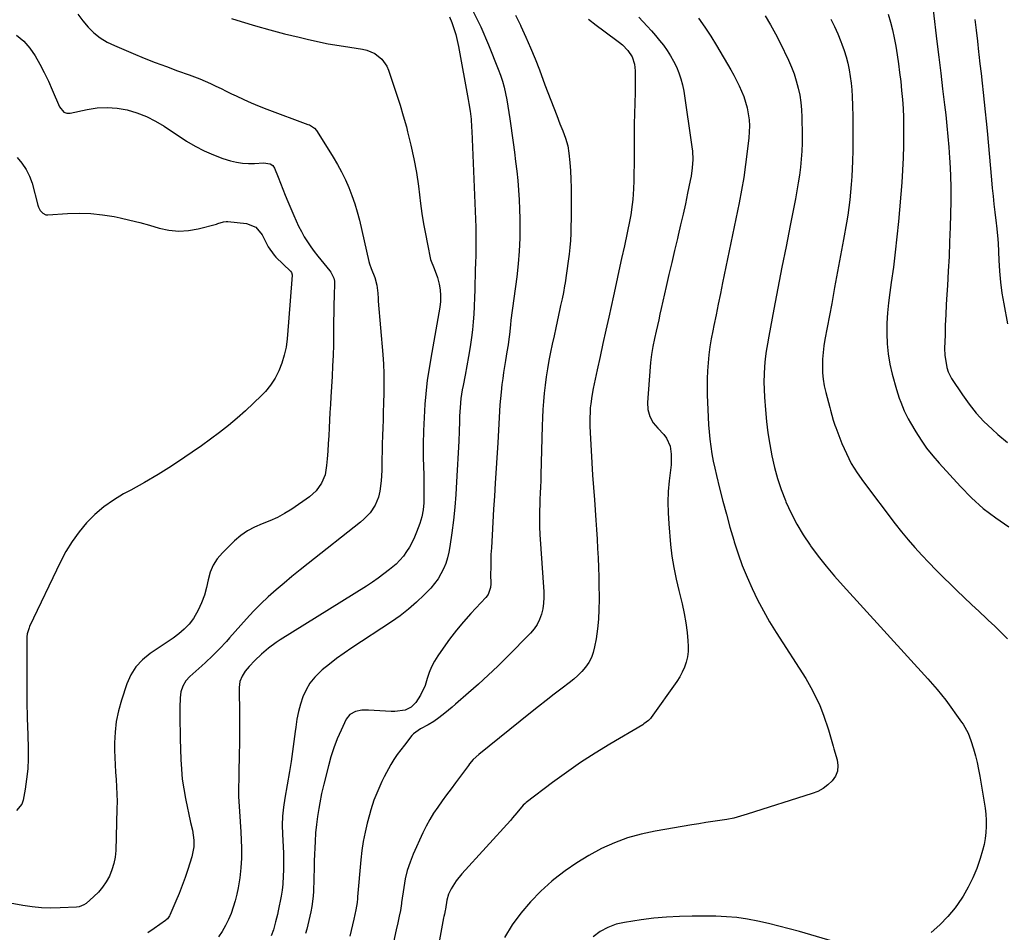
# Model space of a CAD drawing. Units: inches. Extents: x 1836130 to 1841538, y 452783 to 458119.
# Drawn here: x 1836855 to 1837319, y 454468 to 454898 of the extents above; entities that cross this region are included whole.
import ezdxf

# ---------------------------------------------------------------- set-up
doc = ezdxf.new("R2010")
doc.units = ezdxf.units.IN
doc.header["$MEASUREMENT"] = 0
doc.layers.add('7', color=7, linetype='Continuous')
doc.layers.add('8', color=7, linetype='Continuous')

msp = doc.modelspace()

# ---------------------------------------------------------------- linework, layer by layer
at = {"layer": '7', "color": 18}
for points in [[(1837067.82, 454902.61, 1958), (1837071.88, 454894.43, 1958), (1837075.55, 454886.04, 1958), (1837080.07, 454874.57, 1958), (1837081.1, 454871.73, 1958), (1837082.03, 454868.86, 1958), (1837082.82, 454865.96, 1958), (1837083.51, 454863.02, 1958), (1837084.09, 454860.05, 1958), (1837084.64, 454857.08, 1958), (1837085.12, 454854.1, 1958), (1837085.57, 454851.11, 1958), (1837087.12, 454839.89, 1958), (1837087.72, 454835.42, 1958), (1837088.28, 454830.93, 1958), (1837088.8, 454826.44, 1958), (1837089.28, 454821.95, 1958), (1837089.67, 454817.45, 1958), (1837089.97, 454812.95, 1958), (1837090.15, 454808.44, 1958), (1837090.25, 454803.92, 1958), (1837090.27, 454800.81, 1958), (1837090.19, 454794.75, 1958), (1837089.94, 454788.69, 1958), (1837089.44, 454782.65, 1958), (1837088.77, 454776.63, 1958), (1837086.08, 454756.16, 1958), (1837085.81, 454753.93, 1958), (1837085.33, 454749.45, 1958), (1837085.06, 454747.22, 1958), (1837084.71, 454744.48, 1958), (1837084.21, 454741.18, 1958), (1837083.48, 454737.16, 1958), (1837083, 454734.32, 1958), (1837082.55, 454731.48, 1958), (1837082.18, 454728.63, 1958), (1837081.84, 454725.77, 1958), (1837081.46, 454722.22, 1958), (1837081.17, 454719.24, 1958), (1837080.91, 454716.27, 1958), (1837080.7, 454713.29, 1958), (1837080.52, 454710.31, 1958), (1837080.36, 454707.33, 1958), (1837080.19, 454704.35, 1958), (1837080.02, 454701.37, 1958), (1837079.83, 454698.39, 1958), (1837078.66, 454679.35, 1958), (1837078.28, 454673.24, 1958), (1837077.91, 454667.12, 1958), (1837077.54, 454661, 1958), (1837077.18, 454654.88, 1958), (1837076.83, 454648.88, 1958), (1837076.67, 454645.76, 1958), (1837076.56, 454642.64, 1958), (1837076.52, 454639.51, 1958), (1837076.51, 454636.39, 1958), (1837076.55, 454631.9, 1958), (1837076.42, 454630.16, 1958), (1837075.32, 454626.87, 1958), (1837074.29, 454625.48, 1958), (1837067.16, 454617.85, 1958), (1837063.69, 454613.96, 1958), (1837060.34, 454609.98, 1958), (1837057.17, 454605.84, 1958), (1837054.13, 454601.62, 1958), (1837051.61, 454597.95, 1958), (1837050.05, 454595.42, 1958), (1837048.67, 454592.8, 1958), (1837047.56, 454590.06, 1958), (1837046.63, 454587.24, 1958), (1837045.59, 454583.93, 1958), (1837043.52, 454579.44, 1958), (1837041.27, 454575.91, 1958), (1837039.07, 454573.67, 1958), (1837036.21, 454572.36, 1958), (1837031.34, 454571.73, 1958), (1837029.69, 454571.75, 1958), (1837018.96, 454572.38, 1958), (1837015.85, 454572.3, 1958), (1837012.79, 454571.72, 1958), (1837010.21, 454570.35, 1958), (1837008.44, 454568.03, 1958), (1837006, 454562.82, 1958), (1837004.23, 454558.74, 1958), (1837002.63, 454554.61, 1958), (1837001.26, 454550.4, 1958), (1837000.05, 454546.13, 1958), (1836997.85, 454537.4, 1958), (1836996.82, 454533.01, 1958), (1836995.94, 454528.58, 1958), (1836995.5, 454526.04, 1958), (1836994.9, 454522.21, 1958), (1836994.39, 454518.37, 1958), (1836994.02, 454514.51, 1958), (1836993.75, 454510.41, 1958), (1836993.58, 454507.39, 1958), (1836993.44, 454504.36, 1958), (1836993.33, 454501.34, 1958), (1836993.26, 454498.32, 1958), (1836993.03, 454487.08, 1958), (1836992.92, 454484.61, 1958), (1836992.29, 454479.7, 1958), (1836991.78, 454477.28, 1958), (1836989.83, 454469.11, 1958), (1836989.32, 454467.01, 1958)], [(1837285.11, 454902.25, 1942), (1837286.83, 454887.58, 1942), (1837287.7, 454880.12, 1942), (1837288.59, 454872.66, 1942), (1837289.48, 454865.2, 1942), (1837290.38, 454857.74, 1942), (1837290.96, 454852.92, 1942), (1837291.52, 454847.86, 1942), (1837292.02, 454842.8, 1942), (1837292.43, 454837.74, 1942), (1837292.76, 454832.66, 1942), (1837292.88, 454830.62, 1942), (1837293.15, 454824.52, 1942), (1837293.32, 454818.41, 1942), (1837293.33, 454812.31, 1942), (1837293.23, 454806.2, 1942), (1837293.05, 454799.94, 1942), (1837292.82, 454793.06, 1942), (1837292.54, 454786.19, 1942), (1837292.18, 454779.32, 1942), (1837291.77, 454772.45, 1942), (1837291.5, 454768.33, 1942), (1837291.22, 454763.52, 1942), (1837290.97, 454758.71, 1942), (1837290.78, 454753.89, 1942), (1837290.63, 454749.07, 1942), (1837290.47, 454742.98, 1942), (1837290.58, 454739.45, 1942), (1837290.79, 454737.71, 1942), (1837291.53, 454733.87, 1942), (1837292.13, 454731.86, 1942), (1837293.03, 454729.95, 1942), (1837293.39, 454729.35, 1942), (1837293.76, 454728.75, 1942), (1837298.91, 454720.94, 1942), (1837302.02, 454716.58, 1942), (1837305.34, 454712.39, 1942), (1837308.97, 454708.47, 1942), (1837312.81, 454704.73, 1942), (1837315.59, 454702.21, 1942), (1837320.07, 454698.47, 1942)], [(1836881.97, 454900.41, 1964), (1836884.28, 454897.31, 1964), (1836886.78, 454894.35, 1964), (1836889.57, 454891.68, 1964), (1836892.54, 454889.29, 1964), (1836895.8, 454887.3, 1964), (1836899.25, 454885.58, 1964), (1836908.07, 454881.86, 1964), (1836913.26, 454879.73, 1964), (1836918.47, 454877.66, 1964), (1836923.72, 454875.69, 1964), (1836928.99, 454873.78, 1964), (1836934.42, 454871.87, 1964), (1836936.98, 454870.92, 1964), (1836939.52, 454869.92, 1964), (1836942.03, 454868.84, 1964), (1836944.51, 454867.7, 1964), (1836946.97, 454866.51, 1964), (1836949.44, 454865.33, 1964), (1836951.89, 454864.13, 1964), (1836954.35, 454862.93, 1964), (1836956.54, 454861.86, 1964), (1836960.12, 454860.18, 1964), (1836963.72, 454858.57, 1964), (1836967.38, 454857.07, 1964), (1836971.06, 454855.64, 1964), (1836990.41, 454848.47, 1964), (1836991.06, 454848.19, 1964), (1836993.42, 454846.65, 1964), (1836994.36, 454845.62, 1964), (1836994.77, 454845.04, 1964), (1837002.27, 454833.06, 1964), (1837004.33, 454829.58, 1964), (1837006.28, 454826.03, 1964), (1837008.04, 454822.39, 1964), (1837009.68, 454818.68, 1964), (1837011.14, 454814.9, 1964), (1837012.47, 454811.08, 1964), (1837013.62, 454807.2, 1964), (1837014.63, 454803.28, 1964), (1837019.16, 454783.82, 1964), (1837019.45, 454782.72, 1964), (1837020.19, 454780.57, 1964), (1837021.9, 454776.35, 1964), (1837022.94, 454772.65, 1964), (1837023.3, 454768.86, 1964), (1837023.47, 454766.32, 1964), (1837023.57, 454765.06, 1964), (1837025.64, 454739.92, 1964), (1837025.94, 454735.49, 1964), (1837026.13, 454731.05, 1964), (1837026.2, 454726.6, 1964), (1837026.15, 454722.16, 1964), (1837026, 454716.77, 1964), (1837025.89, 454713.01, 1964), (1837025.78, 454709.25, 1964), (1837025.67, 454705.49, 1964), (1837025.55, 454701.73, 1964), (1837025.42, 454697.66, 1964), (1837025.33, 454694.21, 1964), (1837025.25, 454690.75, 1964), (1837025.18, 454687.29, 1964), (1837025.15, 454685.32, 1964), (1837024.87, 454680.4, 1964), (1837024.21, 454675.51, 1964), (1837023.6, 454672.8, 1964), (1837022.03, 454668.93, 1964), (1837019.69, 454665.41, 1964), (1837016.81, 454662.31, 1964), (1837015.2, 454660.92, 1964), (1836990.51, 454641.49, 1964), (1836986.68, 454638.43, 1964), (1836982.88, 454635.35, 1964), (1836979.12, 454632.21, 1964), (1836975.38, 454629.05, 1964), (1836971.73, 454625.79, 1964), (1836968.17, 454622.43, 1964), (1836964.76, 454618.93, 1964), (1836961.45, 454615.33, 1964), (1836953.51, 454606.35, 1964), (1836951.94, 454604.62, 1964), (1836948.75, 454601.22, 1964), (1836945.46, 454597.93, 1964), (1836942.06, 454594.73, 1964), (1836940.33, 454593.17, 1964), (1836934.74, 454588.23, 1964), (1836932.82, 454586.14, 1964), (1836931.37, 454583.7, 1964), (1836930.46, 454581.01, 1964), (1836930.13, 454578.19, 1964), (1836930.08, 454573.63, 1964), (1836930.07, 454569.91, 1964), (1836930.08, 454566.19, 1964), (1836930.14, 454562.46, 1964), (1836930.23, 454558.74, 1964), (1836930.51, 454549.11, 1964), (1836930.77, 454544.48, 1964), (1836931.19, 454539.87, 1964), (1836931.85, 454535.28, 1964), (1836932.67, 454530.72, 1964), (1836933.62, 454526.14, 1964), (1836934.1, 454523.88, 1964), (1836935.11, 454519.37, 1964), (1836935.97, 454515.71, 1964), (1836936.62, 454511.02, 1964), (1836936.55, 454507.86, 1964), (1836936.05, 454504.76, 1964), (1836935.64, 454503.23, 1964), (1836933.73, 454497.15, 1964), (1836932.48, 454493.37, 1964), (1836931.16, 454489.63, 1964), (1836929.71, 454485.93, 1964), (1836928.19, 454482.25, 1964), (1836925.35, 454475.71, 1964), (1836925.17, 454475.34, 1964), (1836924.23, 454474.01, 1964), (1836923.64, 454473.46, 1964), (1836923.31, 454473.21, 1964), (1836917.93, 454469.45, 1964), (1836914.89, 454467.37, 1964)], [(1836954.35, 454898.43, 1962), (1836958.91, 454897.01, 1962), (1836965.69, 454894.98, 1962), (1836972.49, 454893.03, 1962), (1836979.33, 454891.22, 1962), (1836986.19, 454889.51, 1962), (1836989.97, 454888.6, 1962), (1836994.98, 454887.48, 1962), (1837000, 454886.46, 1962), (1837005.06, 454885.58, 1962), (1837010.13, 454884.8, 1962), (1837016.06, 454883.97, 1962), (1837018.11, 454883.51, 1962), (1837021.9, 454881.87, 1962), (1837025.15, 454879.24, 1962), (1837027.52, 454875.86, 1962), (1837028.37, 454873.95, 1962), (1837030.48, 454867.83, 1962), (1837032.18, 454862.73, 1962), (1837033.81, 454857.6, 1962), (1837035.33, 454852.45, 1962), (1837036.78, 454847.27, 1962), (1837037.39, 454845, 1962), (1837038.96, 454838.65, 1962), (1837040.36, 454832.27, 1962), (1837041.49, 454825.83, 1962), (1837042.44, 454819.35, 1962), (1837043.46, 454811.19, 1962), (1837044.13, 454806.38, 1962), (1837044.88, 454801.58, 1962), (1837045.74, 454796.8, 1962), (1837046.69, 454792.04, 1962), (1837048.23, 454784.78, 1962), (1837049.82, 454780.52, 1962), (1837051.46, 454776.28, 1962), (1837052.19, 454773.14, 1962), (1837052.66, 454770.45, 1962), (1837052.9, 454767.75, 1962), (1837052.82, 454765.05, 1962), (1837052.52, 454762.33, 1962), (1837048.36, 454738.22, 1962), (1837047.83, 454735.23, 1962), (1837047, 454730.76, 1962), (1837046.58, 454727.76, 1962), (1837046.42, 454726.26, 1962), (1837045.56, 454716.65, 1962), (1837045.11, 454710.34, 1962), (1837044.8, 454704.02, 1962), (1837044.71, 454697.69, 1962), (1837044.76, 454691.36, 1962), (1837044.96, 454683.17, 1962), (1837045.01, 454680.72, 1962), (1837045.04, 454675.81, 1962), (1837045.03, 454673.36, 1962), (1837044.95, 454670.14, 1962), (1837044.63, 454666.8, 1962), (1837044.02, 454663.5, 1962), (1837043.12, 454660.27, 1962), (1837041.58, 454656.16, 1962), (1837040.58, 454653.8, 1962), (1837039.48, 454651.48, 1962), (1837038.23, 454649.24, 1962), (1837036.89, 454647.05, 1962), (1837035.38, 454644.98, 1962), (1837033.75, 454643.02, 1962), (1837031.95, 454641.22, 1962), (1837028.85, 454638.57, 1962), (1837026.21, 454636.52, 1962), (1837023.53, 454634.55, 1962), (1837020.78, 454632.66, 1962), (1837017.98, 454630.85, 1962), (1836977.24, 454605.43, 1962), (1836975.41, 454604.23, 1962), (1836971.88, 454601.62, 1962), (1836968.56, 454598.75, 1962), (1836965.4, 454595.7, 1962), (1836962.71, 454592.89, 1962), (1836960.89, 454590.72, 1962), (1836959.33, 454588.35, 1962), (1836958.27, 454585.79, 1962), (1836957.95, 454583.04, 1962), (1836958.17, 454569.9, 1962), (1836958.21, 454566.39, 1962), (1836958.21, 454562.89, 1962), (1836958.17, 454559.38, 1962), (1836958.1, 454555.88, 1962), (1836958.01, 454552.37, 1962), (1836957.93, 454548.86, 1962), (1836957.87, 454545.36, 1962), (1836957.82, 454541.85, 1962), (1836957.71, 454534.04, 1962), (1836957.72, 454531.66, 1962), (1836957.94, 454526.9, 1962), (1836958.36, 454522.14, 1962), (1836958.69, 454517.38, 1962), (1836958.8, 454515, 1962), (1836959.07, 454507.35, 1962), (1836959.07, 454502.63, 1962), (1836958.84, 454497.94, 1962), (1836958.26, 454493.27, 1962), (1836957.46, 454488.63, 1962), (1836956.81, 454485.54, 1962), (1836956.07, 454482.48, 1962), (1836955.2, 454479.47, 1962), (1836954.15, 454476.51, 1962), (1836952.97, 454473.59, 1962), (1836951.58, 454470.78, 1962), (1836950.04, 454468.06, 1962), (1836948.27, 454465.49, 1962)], [(1837088.21, 454899.95, 1956), (1837090.55, 454895.19, 1956), (1837090.78, 454894.7, 1956), (1837093.12, 454889.63, 1956), (1837095.35, 454884.53, 1956), (1837097.45, 454879.36, 1956), (1837099.46, 454874.15, 1956), (1837102.07, 454867.1, 1956), (1837103.43, 454863.46, 1956), (1837104.81, 454859.83, 1956), (1837106.22, 454856.2, 1956), (1837107.65, 454852.58, 1956), (1837109.16, 454848.77, 1956), (1837110.5, 454845.35, 1956), (1837111.79, 454841.92, 1956), (1837112.83, 454838.42, 1956), (1837113.39, 454834.82, 1956), (1837113.78, 454830.53, 1956), (1837114.08, 454826.55, 1956), (1837114.31, 454822.57, 1956), (1837114.43, 454818.58, 1956), (1837114.47, 454814.59, 1956), (1837114.46, 454810.35, 1956), (1837114.44, 454807.04, 1956), (1837114.4, 454803.73, 1956), (1837114.34, 454800.42, 1956), (1837114.26, 454797.1, 1956), (1837114.1, 454793.8, 1956), (1837113.87, 454790.5, 1956), (1837113.52, 454787.21, 1956), (1837113.09, 454783.92, 1956), (1837111.58, 454773.84, 1956), (1837111.34, 454772.3, 1956), (1837110.78, 454769.22, 1956), (1837110.14, 454766.16, 1956), (1837109.48, 454763.1, 1956), (1837109.15, 454761.57, 1956), (1837107.19, 454752.58, 1956), (1837106.37, 454748.73, 1956), (1837105.56, 454744.88, 1956), (1837104.77, 454741.02, 1956), (1837103.99, 454737.15, 1956), (1837103.27, 454733.2, 1956), (1837102.65, 454729.39, 1956), (1837102.15, 454725.57, 1956), (1837101.71, 454721.73, 1956), (1837101.38, 454717.88, 1956), (1837101.1, 454714.03, 1956), (1837100.9, 454710.17, 1956), (1837100.76, 454706.31, 1956), (1837100.17, 454683.33, 1956), (1837100.09, 454680.43, 1956), (1837100, 454677.53, 1956), (1837099.88, 454674.63, 1956), (1837099.75, 454671.74, 1956), (1837099.65, 454669.54, 1956), (1837099.52, 454665.94, 1956), (1837099.46, 454662.34, 1956), (1837099.5, 454658.74, 1956), (1837099.68, 454655.14, 1956), (1837101.52, 454628.06, 1956), (1837101.57, 454625.41, 1956), (1837101.43, 454622.77, 1956), (1837101.04, 454620.17, 1956), (1837100.46, 454617.57, 1956), (1837099.57, 454615.1, 1956), (1837098.45, 454612.76, 1956), (1837096.98, 454610.62, 1956), (1837095.29, 454608.61, 1956), (1837084.31, 454597.46, 1956), (1837079.88, 454593.07, 1956), (1837075.39, 454588.76, 1956), (1837070.78, 454584.55, 1956), (1837066.11, 454580.42, 1956), (1837059.99, 454575.14, 1956), (1837058.32, 454573.71, 1956), (1837054.95, 454570.91, 1956), (1837052.16, 454568.67, 1956), (1837049.73, 454566.92, 1956), (1837047.13, 454565.42, 1956), (1837043.52, 454563.56, 1956), (1837040.1, 454561.16, 1956), (1837039.4, 454560.37, 1956), (1837035.87, 454555.78, 1956), (1837034.16, 454553.56, 1956), (1837032.45, 454551.35, 1956), (1837030.84, 454549.07, 1956), (1837029.43, 454546.66, 1956), (1837026.35, 454540.87, 1956), (1837025.26, 454538.73, 1956), (1837023.27, 454534.36, 1956), (1837021.53, 454529.88, 1956), (1837020.04, 454525.32, 1956), (1837019.38, 454523.01, 1956), (1837018.33, 454519.1, 1956), (1837017.29, 454514.8, 1956), (1837016.42, 454510.48, 1956), (1837015.77, 454506.11, 1956), (1837015.28, 454501.72, 1956), (1837013.82, 454484.36, 1956), (1837013.75, 454483.47, 1956), (1837013.57, 454481.71, 1956), (1837013.04, 454478.2, 1956), (1837012.05, 454473.77, 1956), (1837011.44, 454471.13, 1956), (1837010.82, 454468.49, 1956), (1837010.18, 454465.85, 1956)], [(1837122.61, 454898.09, 1954), (1837126.17, 454895.26, 1954), (1837129.79, 454892.52, 1954), (1837137.22, 454887.14, 1954), (1837138.66, 454885.98, 1954), (1837141.21, 454883.35, 1954), (1837143.21, 454880.3, 1954), (1837144.3, 454876.9, 1954), (1837144.55, 454873.71, 1954), (1837144.59, 454871.16, 1954), (1837144.62, 454868.61, 1954), (1837144.6, 454866.06, 1954), (1837144.55, 454863.52, 1954), (1837144.3, 454853.42, 1954), (1837144.21, 454848.79, 1954), (1837144.14, 454844.16, 1954), (1837144.12, 454839.54, 1954), (1837144.13, 454834.91, 1954), (1837144.14, 454833.17, 1954), (1837144.13, 454829.42, 1954), (1837144.06, 454825.66, 1954), (1837143.93, 454821.91, 1954), (1837143.75, 454818.16, 1954), (1837143.46, 454813.07, 1954), (1837143.26, 454810.67, 1954), (1837142.58, 454805.9, 1954), (1837142.12, 454803.54, 1954), (1837139.51, 454791.17, 1954), (1837138.25, 454785.27, 1954), (1837136.98, 454779.38, 1954), (1837135.69, 454773.49, 1954), (1837134.38, 454767.6, 1954), (1837132.16, 454757.66, 1954), (1837130.78, 454751.46, 1954), (1837129.41, 454745.25, 1954), (1837128.06, 454739.03, 1954), (1837126.73, 454732.81, 1954), (1837124.83, 454723.94, 1954), (1837124.16, 454720.36, 1954), (1837123.66, 454716.76, 1954), (1837123.46, 454714.81, 1954), (1837123.34, 454713.13, 1954), (1837123.24, 454709.78, 1954), (1837123.28, 454706.43, 1954), (1837123.42, 454703.07, 1954), (1837123.86, 454694.78, 1954), (1837124.2, 454688.95, 1954), (1837124.56, 454683.13, 1954), (1837124.95, 454677.31, 1954), (1837125.37, 454671.5, 1954), (1837126.1, 454661.93, 1954), (1837126.41, 454657.46, 1954), (1837126.69, 454653, 1954), (1837126.92, 454648.53, 1954), (1837127.13, 454644.06, 1954), (1837127.28, 454639.59, 1954), (1837127.42, 454635.11, 1954), (1837127.52, 454630.64, 1954), (1837127.6, 454626.17, 1954), (1837127.62, 454624.46, 1954), (1837127.55, 454619.82, 1954), (1837127.32, 454615.2, 1954), (1837126.83, 454610.59, 1954), (1837126.17, 454606, 1954), (1837125.51, 454602.15, 1954), (1837124.86, 454599.58, 1954), (1837123.97, 454597.12, 1954), (1837122.72, 454594.82, 1954), (1837121.23, 454592.63, 1954), (1837119.48, 454590.6, 1954), (1837117.63, 454588.66, 1954), (1837115.64, 454586.87, 1954), (1837113.56, 454585.18, 1954), (1837110.28, 454582.72, 1954), (1837106.5, 454579.85, 1954), (1837102.74, 454576.96, 1954), (1837099.01, 454574.03, 1954), (1837095.3, 454571.07, 1954), (1837070.99, 454551.5, 1954), (1837068.34, 454549.02, 1954), (1837066.58, 454546.95, 1954), (1837066.03, 454546.23, 1954), (1837059.95, 454538.08, 1954), (1837057.84, 454535.24, 1954), (1837055.74, 454532.39, 1954), (1837053.66, 454529.53, 1954), (1837051.6, 454526.66, 1954), (1837049.63, 454523.74, 1954), (1837047.77, 454520.74, 1954), (1837046.1, 454517.64, 1954), (1837044.55, 454514.47, 1954), (1837040.04, 454504.52, 1954), (1837038.51, 454500.7, 1954), (1837037.21, 454496.81, 1954), (1837036.25, 454492.83, 1954), (1837035.52, 454488.78, 1954), (1837034.55, 454481.64, 1954), (1837034.48, 454481.11, 1954), (1837034.35, 454480.04, 1954), (1837034.03, 454477.92, 1954), (1837033.45, 454475.24, 1954), (1837032.74, 454472.04, 1954), (1837032.04, 454468.83, 1954), (1837024.58, 454434.54, 1954)], [(1837146.38, 454899.07, 1952), (1837150.3, 454894.83, 1952), (1837152.29, 454892.62, 1952), (1837154.24, 454890.37, 1952), (1837156.12, 454888.07, 1952), (1837157.96, 454885.73, 1952), (1837159.68, 454883.31, 1952), (1837161.29, 454880.83, 1952), (1837162.74, 454878.24, 1952), (1837164.1, 454875.53, 1952), (1837165.23, 454872.76, 1952), (1837166.2, 454869.94, 1952), (1837166.93, 454867.05, 1952), (1837167.49, 454864.11, 1952), (1837171.37, 454837.85, 1952), (1837171.6, 454835.87, 1952), (1837171.76, 454831.91, 1952), (1837171.52, 454827.93, 1952), (1837170.97, 454823.99, 1952), (1837170.6, 454822.04, 1952), (1837169.33, 454816.02, 1952), (1837168.26, 454811.06, 1952), (1837167.17, 454806.11, 1952), (1837166.03, 454801.17, 1952), (1837164.88, 454796.24, 1952), (1837164.52, 454794.73, 1952), (1837163.17, 454789.05, 1952), (1837161.84, 454783.36, 1952), (1837160.53, 454777.67, 1952), (1837159.24, 454771.97, 1952), (1837156.9, 454761.64, 1952), (1837156.3, 454758.97, 1952), (1837155.7, 454756.3, 1952), (1837155.1, 454753.63, 1952), (1837154.51, 454750.96, 1952), (1837153.75, 454747.49, 1952), (1837153.01, 454743.73, 1952), (1837152.37, 454739.95, 1952), (1837151.89, 454736.16, 1952), (1837151.72, 454734.25, 1952), (1837150.39, 454717.38, 1952), (1837150.54, 454714.03, 1952), (1837151.51, 454710.82, 1952), (1837153.15, 454707.85, 1952), (1837155.27, 454705.2, 1952), (1837158.09, 454702.21, 1952), (1837159.37, 454700.55, 1952), (1837161.05, 454696.84, 1952), (1837161.61, 454692.97, 1952), (1837161.55, 454688.03, 1952), (1837160.66, 454680.42, 1952), (1837160.23, 454675.38, 1952), (1837160.02, 454670.33, 1952), (1837160.11, 454665.29, 1952), (1837160.41, 454660.23, 1952), (1837161.29, 454650.47, 1952), (1837161.93, 454644.97, 1952), (1837162.77, 454639.51, 1952), (1837163.89, 454634.1, 1952), (1837165.2, 454628.72, 1952), (1837165.72, 454626.78, 1952), (1837166.81, 454622.38, 1952), (1837167.75, 454617.95, 1952), (1837168.49, 454613.48, 1952), (1837169.09, 454608.99, 1952), (1837169.51, 454605.08, 1952), (1837169.64, 454602.53, 1952), (1837169.57, 454600, 1952), (1837169.21, 454597.5, 1952), (1837168.65, 454595.01, 1952), (1837167.82, 454592.59, 1952), (1837166.84, 454590.25, 1952), (1837165.62, 454588.02, 1952), (1837164.25, 454585.86, 1952), (1837152.18, 454568.88, 1952), (1837151.78, 454568.36, 1952), (1837150.88, 454567.41, 1952), (1837148.77, 454565.83, 1952), (1837148.21, 454565.49, 1952), (1837132.66, 454556.3, 1952), (1837125.74, 454552.04, 1952), (1837118.91, 454547.64, 1952), (1837112.24, 454543, 1952), (1837105.68, 454538.21, 1952), (1837093.17, 454528.76, 1952), (1837092.71, 454528.39, 1952), (1837091.9, 454527.53, 1952), (1837088.9, 454523.9, 1952), (1837086.84, 454521.52, 1952), (1837085.79, 454520.35, 1952), (1837062.9, 454495.22, 1952), (1837060.2, 454491.83, 1952), (1837057.94, 454488.13, 1952), (1837056.66, 454485.53, 1952), (1837055.8, 454482.82, 1952), (1837055.15, 454478.56, 1952), (1837055.05, 454477.82, 1952), (1837054.69, 454476.14, 1952), (1837054.46, 454475.02, 1952), (1837054.36, 454474.46, 1952), (1837052.06, 454462.26, 1952)], [(1837205.84, 454899.57, 1948), (1837208.37, 454895.43, 1948), (1837210.7, 454891.18, 1948), (1837212.9, 454886.85, 1948), (1837216.81, 454878.68, 1948), (1837218.22, 454875.49, 1948), (1837219.48, 454872.25, 1948), (1837220.54, 454868.94, 1948), (1837221.45, 454865.58, 1948), (1837222.15, 454862.17, 1948), (1837222.69, 454858.74, 1948), (1837223.01, 454855.28, 1948), (1837223.18, 454851.8, 1948), (1837223.32, 454843.41, 1948), (1837223.3, 454839.64, 1948), (1837223.18, 454835.87, 1948), (1837222.9, 454832.1, 1948), (1837222.52, 454828.35, 1948), (1837222.03, 454824.6, 1948), (1837221.47, 454820.86, 1948), (1837220.84, 454817.14, 1948), (1837220.14, 454813.42, 1948), (1837217.65, 454800.84, 1948), (1837215.71, 454790.96, 1948), (1837213.78, 454781.08, 1948), (1837211.86, 454771.19, 1948), (1837209.96, 454761.31, 1948), (1837207.53, 454748.65, 1948), (1837206.91, 454745.08, 1948), (1837206.37, 454741.5, 1948), (1837205.94, 454737.91, 1948), (1837205.6, 454734.31, 1948), (1837205.4, 454730.7, 1948), (1837205.31, 454727.09, 1948), (1837205.38, 454723.47, 1948), (1837205.57, 454719.86, 1948), (1837206.01, 454713.95, 1948), (1837206.52, 454708.46, 1948), (1837207.17, 454703, 1948), (1837208.03, 454697.56, 1948), (1837209.03, 454692.15, 1948), (1837210.28, 454686.79, 1948), (1837211.73, 454681.49, 1948), (1837213.47, 454676.28, 1948), (1837215.41, 454671.13, 1948), (1837215.68, 454670.47, 1948), (1837218.09, 454665.14, 1948), (1837220.75, 454659.94, 1948), (1837223.77, 454654.95, 1948), (1837227.04, 454650.1, 1948), (1837227.28, 454649.78, 1948), (1837230.93, 454644.93, 1948), (1837234.68, 454640.17, 1948), (1837238.58, 454635.53, 1948), (1837242.59, 454630.98, 1948), (1837282.56, 454587.03, 1948), (1837284.76, 454584.58, 1948), (1837286.93, 454582.12, 1948), (1837289.04, 454579.6, 1948), (1837291.02, 454576.99, 1948), (1837298.43, 454566.73, 1948), (1837299.12, 454565.73, 1948), (1837301.5, 454561.47, 1948), (1837302.8, 454558.06, 1948), (1837304.02, 454554.06, 1948), (1837304.93, 454550.87, 1948), (1837305.75, 454547.67, 1948), (1837306.44, 454544.43, 1948), (1837307.06, 454541.18, 1948), (1837309.11, 454529.03, 1948), (1837309.51, 454526.17, 1948), (1837309.82, 454523.3, 1948), (1837309.97, 454520.42, 1948), (1837310.03, 454517.53, 1948), (1837309.88, 454514.66, 1948), (1837309.58, 454511.8, 1948), (1837309.04, 454508.99, 1948), (1837308.33, 454506.2, 1948), (1837307.18, 454502.35, 1948), (1837305.59, 454497.74, 1948), (1837303.76, 454493.23, 1948), (1837301.57, 454488.9, 1948), (1837299.13, 454484.67, 1948), (1837298.5, 454483.68, 1948), (1837295.36, 454479.22, 1948), (1837291.95, 454475, 1948), (1837288.14, 454471.14, 1948), (1837284.07, 454467.51, 1948)], [(1837236.83, 454898.09, 1946), (1837238.53, 454894.64, 1946), (1837240.08, 454891.13, 1946), (1837241.55, 454887.57, 1946), (1837242.05, 454886.28, 1946), (1837243.1, 454883.31, 1946), (1837244.05, 454880.3, 1946), (1837244.83, 454877.25, 1946), (1837245.5, 454874.17, 1946), (1837246.01, 454871.06, 1946), (1837246.43, 454867.94, 1946), (1837246.7, 454864.8, 1946), (1837246.88, 454861.65, 1946), (1837247.03, 454857.34, 1946), (1837247.16, 454852.02, 1946), (1837247.23, 454846.71, 1946), (1837247.21, 454841.39, 1946), (1837247.12, 454836.08, 1946), (1837246.99, 454831.14, 1946), (1837246.86, 454827.49, 1946), (1837246.68, 454823.84, 1946), (1837246.43, 454820.2, 1946), (1837246.12, 454816.56, 1946), (1837245.74, 454812.93, 1946), (1837245.29, 454809.31, 1946), (1837244.76, 454805.7, 1946), (1837244.16, 454802.1, 1946), (1837242.74, 454794.2, 1946), (1837241.39, 454786.65, 1946), (1837240.02, 454779.11, 1946), (1837238.63, 454771.57, 1946), (1837237.23, 454764.03, 1946), (1837234.07, 454747.12, 1946), (1837233.57, 454744, 1946), (1837233.18, 454740.87, 1946), (1837232.96, 454737.73, 1946), (1837232.84, 454734.57, 1946), (1837232.93, 454731.42, 1946), (1837233.2, 454728.3, 1946), (1837233.72, 454725.21, 1946), (1837234.41, 454722.14, 1946), (1837236.33, 454714.99, 1946), (1837236.65, 454713.8, 1946), (1837237.96, 454709.07, 1946), (1837238.73, 454706.73, 1946), (1837239.16, 454705.58, 1946), (1837242.05, 454698.08, 1946), (1837244.14, 454693.29, 1946), (1837246.48, 454688.64, 1946), (1837249.2, 454684.21, 1946), (1837252.18, 454679.92, 1946), (1837267.12, 454660.24, 1946), (1837270.12, 454656.4, 1946), (1837273.21, 454652.64, 1946), (1837276.41, 454648.98, 1946), (1837279.7, 454645.38, 1946), (1837283.07, 454641.86, 1946), (1837286.47, 454638.37, 1946), (1837289.92, 454634.93, 1946), (1837293.39, 454631.51, 1946), (1837296.25, 454628.75, 1946), (1837299.71, 454625.43, 1946), (1837303.18, 454622.12, 1946), (1837306.68, 454618.84, 1946), (1837310.18, 454615.57, 1946), (1837310.99, 454614.82, 1946), (1837314.07, 454611.9, 1946), (1837317.09, 454608.93, 1946), (1837320.04, 454605.88, 1946)], [(1837263.92, 454900.4, 1944), (1837264.99, 454896.7, 1944), (1837265.95, 454892.97, 1944), (1837266.74, 454889.21, 1944), (1837267.41, 454885.41, 1944), (1837268.05, 454881.26, 1944), (1837268.67, 454877.06, 1944), (1837269.24, 454872.85, 1944), (1837269.74, 454868.63, 1944), (1837270.2, 454864.41, 1944), (1837270.56, 454860.17, 1944), (1837270.85, 454855.94, 1944), (1837271.02, 454851.69, 1944), (1837271.11, 454847.45, 1944), (1837271.14, 454844.31, 1944), (1837271.11, 454838.49, 1944), (1837270.97, 454832.67, 1944), (1837270.66, 454826.87, 1944), (1837270.24, 454821.06, 1944), (1837268.65, 454802.64, 1944), (1837267.96, 454795.45, 1944), (1837267.19, 454788.26, 1944), (1837266.28, 454781.08, 1944), (1837265.29, 454773.92, 1944), (1837264.6, 454769.24, 1944), (1837263.99, 454764.42, 1944), (1837263.53, 454759.59, 1944), (1837263.28, 454754.74, 1944), (1837263.16, 454749.88, 1944), (1837263.35, 454745.04, 1944), (1837263.81, 454740.23, 1944), (1837264.66, 454735.48, 1944), (1837265.78, 454730.77, 1944), (1837267.82, 454723.51, 1944), (1837269.09, 454719.45, 1944), (1837269.81, 454717.45, 1944), (1837271.42, 454713.51, 1944), (1837273.3, 454709.7, 1944), (1837274.34, 454707.84, 1944), (1837276.87, 454703.51, 1944), (1837279.34, 454699.6, 1944), (1837281.96, 454695.81, 1944), (1837284.82, 454692.19, 1944), (1837287.84, 454688.69, 1944), (1837297.86, 454677.77, 1944), (1837303.15, 454672.46, 1944), (1837308.68, 454667.46, 1944), (1837314.6, 454662.92, 1944), (1837320.78, 454658.68, 1944)], [(1836853.11, 454890.59, 1966), (1836856.45, 454887.76, 1966), (1836859.31, 454884.45, 1966), (1836861.85, 454880.82, 1966), (1836864.05, 454876.89, 1966), (1836866.15, 454872.91, 1966), (1836868.09, 454868.84, 1966), (1836869.93, 454864.73, 1966), (1836873.28, 454856.79, 1966), (1836875.33, 454854.3, 1966), (1836876.78, 454853.7, 1966), (1836878.36, 454853.72, 1966), (1836886.36, 454855.5, 1966), (1836891.09, 454856.21, 1966), (1836895.8, 454856.48, 1966), (1836900.51, 454856.09, 1966), (1836905.22, 454855.26, 1966), (1836909.81, 454853.86, 1966), (1836914.28, 454852.16, 1966), (1836918.55, 454850.01, 1966), (1836922.69, 454847.56, 1966), (1836933.19, 454840.6, 1966), (1836937.27, 454838.14, 1966), (1836941.47, 454835.92, 1966), (1836945.84, 454834.06, 1966), (1836950.32, 454832.44, 1966), (1836953.91, 454831.32, 1966), (1836956.71, 454830.61, 1966), (1836959.53, 454830.13, 1966), (1836962.39, 454829.97, 1966), (1836965.27, 454830.02, 1966), (1836969.46, 454830.34, 1966), (1836972.58, 454829.87, 1966), (1836973.84, 454829.03, 1966), (1836974.67, 454827.76, 1966), (1836976.31, 454823.56, 1966), (1836977.44, 454820.7, 1966), (1836978.58, 454817.86, 1966), (1836979.74, 454815.02, 1966), (1836980.91, 454812.19, 1966), (1836983.69, 454805.56, 1966), (1836984.82, 454802.99, 1966), (1836986.02, 454800.45, 1966), (1836987.33, 454797.97, 1966), (1836988.69, 454795.51, 1966), (1836990.16, 454793.12, 1966), (1836991.71, 454790.77, 1966), (1836993.36, 454788.5, 1966), (1836995.09, 454786.29, 1966), (1837000.7, 454779.41, 1966), (1837001.18, 454778.78, 1966), (1837002.61, 454776, 1966), (1837002.91, 454774.49, 1966), (1837002.94, 454773.71, 1966), (1837002.76, 454767.44, 1966), (1837002.66, 454763.51, 1966), (1837002.58, 454759.59, 1966), (1837002.52, 454755.66, 1966), (1837002.48, 454751.73, 1966), (1837002.46, 454749.59, 1966), (1837002.38, 454744.59, 1966), (1837002.25, 454739.59, 1966), (1837002.04, 454734.59, 1966), (1837001.77, 454729.6, 1966), (1837001.19, 454720.01, 1966), (1837000.98, 454716.35, 1966), (1837000.77, 454712.69, 1966), (1837000.58, 454709.03, 1966), (1837000.39, 454705.37, 1966), (1837000.19, 454701.7, 1966), (1836999.97, 454698.05, 1966), (1836999.73, 454694.39, 1966), (1836999.46, 454690.73, 1966), (1836999.22, 454687.61, 1966), (1836998.44, 454683.31, 1966), (1836996.8, 454679.27, 1966), (1836994.32, 454675.7, 1966), (1836991.06, 454672.83, 1966), (1836982.74, 454667.11, 1966), (1836979.43, 454665.03, 1966), (1836976.03, 454663.13, 1966), (1836972.48, 454661.52, 1966), (1836968.84, 454660.1, 1966), (1836965.27, 454658.6, 1966), (1836961.87, 454656.81, 1966), (1836958.73, 454654.59, 1966), (1836955.77, 454652.09, 1966), (1836950.06, 454646.56, 1966), (1836947.67, 454643.74, 1966), (1836945.69, 454640.71, 1966), (1836944.34, 454637.36, 1966), (1836943.4, 454633.79, 1966), (1836942.62, 454630.1, 1966), (1836941.63, 454626.48, 1966), (1836940.3, 454622.97, 1966), (1836938.74, 454619.54, 1966), (1836936.41, 454615.5, 1966), (1836934.45, 454612.83, 1966), (1836932.13, 454610.47, 1966), (1836929.57, 454608.3, 1966), (1836926.81, 454606.32, 1966), (1836924.04, 454604.36, 1966), (1836921.23, 454602.45, 1966), (1836918.4, 454600.57, 1966), (1836916.06, 454599.04, 1966), (1836912.45, 454596.1, 1966), (1836909.33, 454592.79, 1966), (1836906.93, 454588.93, 1966), (1836905.02, 454584.68, 1966), (1836902.47, 454576.98, 1966), (1836901.1, 454572.04, 1966), (1836900.06, 454567.05, 1966), (1836899.51, 454561.98, 1966), (1836899.29, 454556.87, 1966), (1836899.31, 454553.45, 1966), (1836899.37, 454550, 1966), (1836899.5, 454546.55, 1966), (1836899.7, 454543.11, 1966), (1836899.97, 454539.67, 1966), (1836900.22, 454536.22, 1966), (1836900.38, 454532.78, 1966), (1836900.42, 454529.33, 1966), (1836900.38, 454525.88, 1966), (1836899.8, 454506.11, 1966), (1836899.51, 454503.01, 1966), (1836898.96, 454499.98, 1966), (1836898.04, 454497.03, 1966), (1836896.86, 454494.15, 1966), (1836895.3, 454491.35, 1966), (1836893.62, 454488.86, 1966), (1836891.66, 454486.58, 1966), (1836889.51, 454484.45, 1966), (1836885.85, 454481.24, 1966), (1836884.86, 454480.51, 1966), (1836882.57, 454479.6, 1966), (1836881.35, 454479.44, 1966), (1836873.67, 454479.09, 1966), (1836869.22, 454479.04, 1966), (1836864.78, 454479.19, 1966), (1836860.37, 454479.65, 1966), (1836855.96, 454480.31, 1966), (1836846.54, 454482.05, 1966)], [(1836853.33, 454832.88, 1968), (1836855.55, 454830.11, 1968), (1836857.55, 454827.18, 1968), (1836859.2, 454824.06, 1968), (1836860.37, 454820.74, 1968), (1836863.16, 454810.36, 1968), (1836863.45, 454809.5, 1968), (1836864.26, 454807.88, 1968), (1836865.42, 454806.54, 1968), (1836866.92, 454805.88, 1968), (1836867.78, 454805.81, 1968), (1836877.05, 454806.48, 1968), (1836882.59, 454806.65, 1968), (1836888.11, 454806.5, 1968), (1836893.6, 454805.9, 1968), (1836899.07, 454804.98, 1968), (1836901.84, 454804.4, 1968), (1836906.5, 454803.35, 1968), (1836911.14, 454802.22, 1968), (1836915.75, 454800.96, 1968), (1836920.33, 454799.61, 1968), (1836924.91, 454798.62, 1968), (1836929.5, 454798.14, 1968), (1836934.1, 454798.43, 1968), (1836938.71, 454799.23, 1968), (1836947.32, 454801.49, 1968), (1836947.98, 454801.68, 1968), (1836950.59, 454802.58, 1968), (1836951.92, 454802.76, 1968), (1836952.61, 454802.73, 1968), (1836961.5, 454801.69, 1968), (1836965.85, 454800.01, 1968), (1836968.85, 454796.44, 1968), (1836970.57, 454792.88, 1968), (1836971.71, 454790.75, 1968), (1836974.46, 454786.81, 1968), (1836975.29, 454785.93, 1968), (1836982.16, 454779.29, 1968), (1836982.67, 454778.64, 1968), (1836982.99, 454777.6, 1968), (1836982.99, 454777.32, 1968), (1836981.17, 454755.16, 1968), (1836980.86, 454751.25, 1968), (1836980.57, 454747.33, 1968), (1836980.09, 454743.45, 1968), (1836979.18, 454739.65, 1968), (1836978.04, 454735.85, 1968), (1836976.67, 454732.21, 1968), (1836974.97, 454728.76, 1968), (1836972.8, 454725.58, 1968), (1836970.32, 454722.59, 1968), (1836968.5, 454720.7, 1968), (1836964.79, 454716.99, 1968), (1836960.98, 454713.38, 1968), (1836957.02, 454709.93, 1968), (1836952.97, 454706.58, 1968), (1836952.89, 454706.52, 1968), (1836948.7, 454703.27, 1968), (1836944.46, 454700.08, 1968), (1836940.16, 454696.97, 1968), (1836935.81, 454693.92, 1968), (1836932.31, 454691.52, 1968), (1836926.11, 454687.42, 1968), (1836919.83, 454683.46, 1968), (1836913.42, 454679.71, 1968), (1836906.93, 454676.1, 1968), (1836903.49, 454674.26, 1968), (1836898.72, 454671.39, 1968), (1836894.19, 454668.21, 1968), (1836890.02, 454664.59, 1968), (1836886.07, 454660.67, 1968), (1836882.52, 454656.37, 1968), (1836879.23, 454651.9, 1968), (1836876.35, 454647.16, 1968), (1836873.73, 454642.23, 1968), (1836859.25, 454611.75, 1968), (1836858.96, 454611.09, 1968), (1836858.14, 454608.35, 1968), (1836857.97, 454606.93, 1968), (1836857.94, 454606.21, 1968), (1836857.9, 454592.02, 1968), (1836857.91, 454584.2, 1968), (1836857.99, 454576.38, 1968), (1836858.14, 454568.56, 1968), (1836858.35, 454560.75, 1968), (1836858.55, 454554.27, 1968), (1836858.55, 454549.44, 1968), (1836858.35, 454544.63, 1968), (1836857.84, 454539.85, 1968), (1836857.12, 454535.07, 1968), (1836856.19, 454529.94, 1968), (1836855.5, 454527.98, 1968), (1836853.03, 454524.96, 1968)], [(1837247.17, 454460.68, 1948), (1837222.04, 454467.92, 1948), (1837217.18, 454469.27, 1948), (1837212.31, 454470.57, 1948), (1837207.41, 454471.77, 1948), (1837202.5, 454472.92, 1948), (1837197.56, 454473.86, 1948), (1837192.6, 454474.59, 1948), (1837187.59, 454474.98, 1948), (1837182.57, 454475.16, 1948), (1837171.48, 454475.19, 1948), (1837165.46, 454475.07, 1948), (1837159.44, 454474.77, 1948), (1837153.45, 454474.2, 1948), (1837147.47, 454473.45, 1948), (1837139.63, 454472.28, 1948), (1837135.62, 454471.38, 1948), (1837131.77, 454469.92, 1948), (1837128.17, 454467.92, 1948), (1837124.88, 454465.44, 1948)]]:
    msp.add_polyline3d(points, dxfattribs=at)
at = {"layer": '8', "color": 18}
for points in [[(1837057.04, 454899.21, 1960), (1837058.22, 454896.45, 1960), (1837059.18, 454893.68, 1960), (1837060.03, 454890.88, 1960), (1837060.74, 454888.04, 1960), (1837061.35, 454885.18, 1960), (1837065.97, 454860.23, 1960), (1837066.3, 454858.37, 1960), (1837066.85, 454854.63, 1960), (1837067.26, 454850.88, 1960), (1837067.55, 454847.11, 1960), (1837067.64, 454845.23, 1960), (1837069.48, 454799.97, 1960), (1837069.59, 454795.67, 1960), (1837069.57, 454791.37, 1960), (1837069.48, 454787.07, 1960), (1837069.36, 454782.78, 1960), (1837069.28, 454780.37, 1960), (1837069.18, 454777.02, 1960), (1837069.1, 454773.66, 1960), (1837069.02, 454770.31, 1960), (1837068.95, 454766.96, 1960), (1837068.81, 454762.64, 1960), (1837068.61, 454758.97, 1960), (1837068.28, 454755.31, 1960), (1837067.88, 454751.66, 1960), (1837067.42, 454748.02, 1960), (1837066.8, 454743.54, 1960), (1837066.12, 454739.07, 1960), (1837065.34, 454734.62, 1960), (1837064.49, 454730.18, 1960), (1837063.53, 454725.44, 1960), (1837063.14, 454723.37, 1960), (1837062.51, 454719.22, 1960), (1837062.08, 454715.05, 1960), (1837061.83, 454710.85, 1960), (1837061.76, 454708.37, 1960), (1837061.64, 454703.78, 1960), (1837061.45, 454699.2, 1960), (1837060.49, 454679.96, 1960), (1837060.11, 454673.95, 1960), (1837059.63, 454667.95, 1960), (1837058.98, 454661.96, 1960), (1837058.22, 454655.99, 1960), (1837057.32, 454649.54, 1960), (1837056.83, 454646.83, 1960), (1837056.19, 454644.16, 1960), (1837055.33, 454641.54, 1960), (1837054.33, 454638.97, 1960), (1837053.09, 454636.52, 1960), (1837051.7, 454634.17, 1960), (1837050.06, 454631.98, 1960), (1837048.26, 454629.9, 1960), (1837045.16, 454626.66, 1960), (1837041.58, 454623.18, 1960), (1837037.85, 454619.87, 1960), (1837033.91, 454616.82, 1960), (1837029.82, 454613.95, 1960), (1837011.04, 454601.7, 1960), (1837007.44, 454599.25, 1960), (1837003.92, 454596.72, 1960), (1837000.5, 454594.04, 1960), (1836997.14, 454591.28, 1960), (1836993.58, 454587.86, 1960), (1836991.32, 454585.08, 1960), (1836989.51, 454581.98, 1960), (1836988, 454578.67, 1960), (1836986.86, 454575.16, 1960), (1836985.89, 454571.62, 1960), (1836985.17, 454568.01, 1960), (1836984.62, 454564.37, 1960), (1836984.38, 454562.27, 1960), (1836983.8, 454557.55, 1960), (1836983.16, 454552.84, 1960), (1836982.44, 454548.14, 1960), (1836981.67, 454543.45, 1960), (1836979.48, 454530.83, 1960), (1836978.87, 454526.61, 1960), (1836978.48, 454522.36, 1960), (1836978.33, 454518.1, 1960), (1836978.41, 454513.84, 1960), (1836978.84, 454504.98, 1960), (1836978.92, 454502.29, 1960), (1836978.95, 454499.61, 1960), (1836978.89, 454496.92, 1960), (1836978.78, 454494.24, 1960), (1836978.55, 454490.32, 1960), (1836978.23, 454487.44, 1960), (1836977.71, 454484.59, 1960), (1836976.36, 454477.73, 1960), (1836975.99, 454475.97, 1960), (1836975.15, 454472.47, 1960), (1836974.09, 454468.73, 1960), (1836973.07, 454465.88, 1960)], [(1837174.43, 454898.53, 1950), (1837177.45, 454894.34, 1950), (1837180.28, 454890.02, 1950), (1837182.98, 454885.62, 1950), (1837189.7, 454874.12, 1950), (1837191.07, 454871.68, 1950), (1837192.38, 454869.21, 1950), (1837193.61, 454866.7, 1950), (1837194.77, 454864.15, 1950), (1837195.79, 454861.56, 1950), (1837196.68, 454858.93, 1950), (1837197.36, 454856.23, 1950), (1837197.91, 454853.5, 1950), (1837198.26, 454850.62, 1950), (1837198.44, 454847.81, 1950), (1837198.39, 454845, 1950), (1837198.18, 454842.18, 1950), (1837197.43, 454835.63, 1950), (1837196.64, 454829.55, 1950), (1837195.75, 454823.48, 1950), (1837194.7, 454817.44, 1950), (1837193.55, 454811.42, 1950), (1837185.8, 454773.76, 1950), (1837184.77, 454768.74, 1950), (1837183.74, 454763.71, 1950), (1837182.72, 454758.69, 1950), (1837181.7, 454753.67, 1950), (1837181.17, 454751.07, 1950), (1837180.47, 454747.34, 1950), (1837179.87, 454743.59, 1950), (1837179.39, 454739.83, 1950), (1837178.99, 454736.06, 1950), (1837178.73, 454732.28, 1950), (1837178.56, 454728.49, 1950), (1837178.54, 454724.7, 1950), (1837178.62, 454720.91, 1950), (1837179.02, 454710.37, 1950), (1837179.21, 454706.91, 1950), (1837179.47, 454703.46, 1950), (1837179.84, 454700.02, 1950), (1837180.28, 454696.58, 1950), (1837180.82, 454693.16, 1950), (1837181.43, 454689.75, 1950), (1837182.14, 454686.36, 1950), (1837182.92, 454682.99, 1950), (1837184.41, 454676.94, 1950), (1837185.97, 454670.79, 1950), (1837187.59, 454664.66, 1950), (1837189.3, 454658.56, 1950), (1837191.07, 454652.47, 1950), (1837191.32, 454651.62, 1950), (1837193.13, 454646.02, 1950), (1837195.11, 454640.47, 1950), (1837197.32, 454635.01, 1950), (1837199.69, 454629.62, 1950), (1837202.29, 454624.33, 1950), (1837205.02, 454619.11, 1950), (1837207.96, 454614.01, 1950), (1837211.04, 454608.99, 1950), (1837224.99, 454587.18, 1950), (1837227.44, 454583.05, 1950), (1837229.67, 454578.83, 1950), (1837231.6, 454574.45, 1950), (1837233.33, 454569.98, 1950), (1837235.72, 454563.07, 1950), (1837236.08, 454561.97, 1950), (1837237.35, 454557.51, 1950), (1837237.97, 454555.28, 1950), (1837238.28, 454554.16, 1950), (1837239.82, 454548.85, 1950), (1837240.15, 454546.18, 1950), (1837239.95, 454543.63, 1950), (1837238.99, 454541.26, 1950), (1837237.51, 454539.01, 1950), (1837235.42, 454537.07, 1950), (1837233.17, 454535.38, 1950), (1837230.69, 454534.06, 1950), (1837228.05, 454532.98, 1950), (1837197.47, 454523.23, 1950), (1837194.27, 454522.29, 1950), (1837191.04, 454521.47, 1950), (1837187.77, 454520.82, 1950), (1837184.48, 454520.27, 1950), (1837181.17, 454519.8, 1950), (1837177.86, 454519.31, 1950), (1837174.56, 454518.79, 1950), (1837171.26, 454518.24, 1950), (1837154.05, 454515.35, 1950), (1837147.5, 454513.94, 1950), (1837141.07, 454512.16, 1950), (1837134.83, 454509.8, 1950), (1837128.71, 454507.07, 1950), (1837122.82, 454503.86, 1950), (1837117.08, 454500.4, 1950), (1837111.6, 454496.55, 1950), (1837106.28, 454492.46, 1950), (1837105.32, 454491.67, 1950), (1837100.13, 454486.99, 1950), (1837095.23, 454482.04, 1950), (1837090.78, 454476.69, 1950), (1837086.62, 454471.07, 1950), (1837082.96, 454465.11, 1950)], [(1837304.72, 454897.96, 1940), (1837305.34, 454892.87, 1940), (1837305.93, 454887.76, 1940), (1837306.49, 454882.66, 1940), (1837306.62, 454881.45, 1940), (1837307.11, 454876.95, 1940), (1837307.6, 454872.45, 1940), (1837308.1, 454867.95, 1940), (1837308.6, 454863.45, 1940), (1837309.09, 454858.95, 1940), (1837309.56, 454854.45, 1940), (1837310.01, 454849.94, 1940), (1837310.43, 454845.44, 1940), (1837312.55, 454822.26, 1940), (1837312.91, 454818.47, 1940), (1837313.29, 454814.68, 1940), (1837313.7, 454810.89, 1940), (1837314.13, 454807.11, 1940), (1837314.73, 454801.9, 1940), (1837314.87, 454800.72, 1940), (1837315.41, 454796.03, 1940), (1837315.66, 454792.5, 1940), (1837316, 454784.46, 1940), (1837316.32, 454779.27, 1940), (1837316.79, 454774.1, 1940), (1837317.48, 454768.96, 1940), (1837318.3, 454763.82, 1940), (1837320.01, 454754.41, 1940)]]:
    msp.add_polyline3d(points, dxfattribs=at)

doc.saveas('drawing.dxf')
